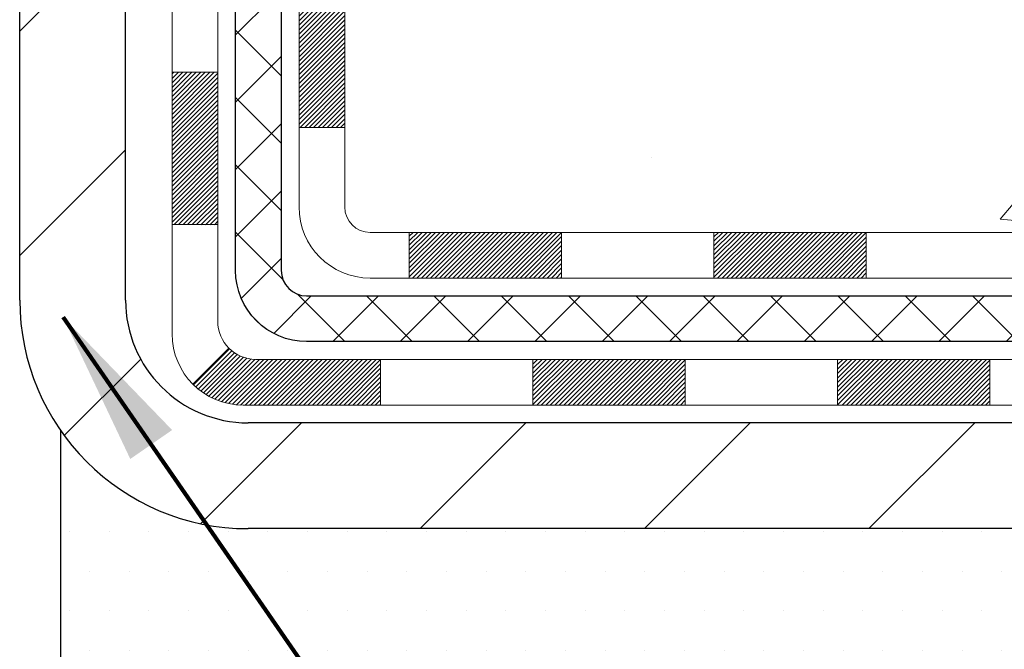
# Model space of a CAD drawing. Units: inches. Extents: x 4.5 to 46.7, y 1.9 to 36.3.
# Drawn here: x 27.1 to 28.6, y 20.4 to 21.4 of the extents above; entities that cross this region are included whole.
import ezdxf

# ---------------------------------------------------------------- set-up
doc = ezdxf.new("R2010")
doc.units = ezdxf.units.IN
doc.header["$MEASUREMENT"] = 0
for name, color, linetype, lineweight in [('CONCRETE - H', 130, 'Continuous', 9), ('DECK COAT - H', 20, 'Continuous', 20), ('DECK COAT - L', 22, 'Continuous', 18), ('MIG FOOT - H', 251, 'Continuous', 20), ('MIG FOOT - L', 7, 'Continuous', 30), ('PVC SIDESHEET - H', 170, 'Continuous', 20), ('PVC SIDESHEET - L', 150, 'Continuous', 25), ('SETTING BED - H', 210, 'Continuous', 20), ('SETTING BED - L', 212, 'Continuous', 25), ('TEXT - 4', 241, 'Continuous', 25)]:
    doc.layers.add(name, color=color, linetype=linetype, lineweight=lineweight)
doc.styles.add('ROMANS', font='romans', dxfattribs={"width": 0.9})
doc.styles.get("Standard").update_dxf_attribs({"font": 'arial.ttf'})
doc.dimstyles.get("Standard").update_dxf_attribs({"dimtxt": 0.18, "dimasz": 0.18, "dimexe": 0.18, "dimexo": 0.0625, "dimgap": 0.09, "dimtad": 0, "dimtih": 1, "dimtoh": 1, "dimdec": 4, "dimzin": 0, "dimdsep": 46, "dimtxsty": 'Standard', "dimcen": 0.09, "dimadec": 0, "dimazin": 0, "dimtfac": 1, "dimtdec": 4, "dimtofl": 0, "dimtmove": 0, "dimatfit": 3, "dimfxl": 1, "dimtolj": 1, "dimtzin": 0, "dimarcsym": 0})

msp = doc.modelspace()

# ---------------------------------------------------------------- hatches: boundary and pattern name
at = {"layer": 'CONCRETE - H'}
h = msp.add_hatch(dxfattribs=at)
h.set_pattern_fill('AR-CONC', color=256, scale=0.19)
h.set_pattern_definition([(49.99999999999999, (284.8741924723957, 390.9410566588884), (1.362794346941432, -0.1192290564669307), [0.1425, -1.5675]), (355, (284.8741924723957, 390.9410566588884), (-0.2636275338647, 1.429165054030022), [0.114, -1.254]), (100.45144446, (284.9877586662957, 390.9311209052884), (1.099166808781513, 1.309935982840396), [0.1211063647999999, -1.332170012799998]), (46.18420000000002, (284.8741924723957, 391.3210566588884), (2.027758528275987, -0.3144866335068454), [0.2137499999999997, -2.351249999999996]), (96.63563549, (285.0431722878957, 391.2948493755884), (1.775857696781034, 1.850825341471646), [0.1816596498, -1.998256144]), (351.1841639899999, (284.8741924723957, 391.3210566588884), (1.775857695604069, 1.850825340512981), [0.171, -1.8810000019]), (21, (285.0641924723957, 391.2260566588884), (1.134123399025077, -0.7649758922641438), [0.1425, -1.5675]), (326.0000000000001, (285.0641924723957, 391.2260566588884), (0.4622991306510053, 1.377785085589021), [0.114, -1.254]), (71.45144474, (285.1587027549958, 391.1623086682884), (1.596422515786945, 0.6128091903320723), [0.121106361, -1.3321700128]), (37.50000000000001, (284.8741924723957, 390.9410566588884), (0.02310372510285227, 0.6324983222794919), [0, -1.2388, 0, -1.273, 0, -1.25875]), (7.499999999999999, (284.8741924723957, 390.9410566588884), (0.4998321211400824, 0.7493822525764845), [0, -0.7258, 0, -1.2103, 0, -0.47975]), (327.5, (284.4504924723958, 390.9410566588884), (1.014262628727577, -0.04285425629532154), [0, -0.475, 0, -1.482, 0, -1.9665]), (317.5, (284.2604924723958, 390.9410566588884), (1.108053721750534, 0.1901994664314037), [0, -0.6175, 0, -0.9842, 0, -1.3965])])
edge = h.paths.add_edge_path()
edge.add_spline(control_points=[(33.30592090254858, 25.6301461937562), (33.85672785155764, 24.99252501454786), (31.85796450424228, 24.74872490792419), (30.55495783873899, 23.4950786221572), (32.6362611403746, 22.7845793696512), (35.40485487028128, 20.52942495390059), (33.98410464185959, 20.32881620551476)], knot_values=[0, 0, 0, 0, 1.955769436673792, 3.123131559050369, 4.29293832910346, 7.623474403437996, 7.623474403437996, 7.623474403437996, 7.623474403437996], degree=3, periodic=0)
edge.add_line((33.98410464185962, 20.32881620551544), (33.49110298984029, 20.32881620551317))
edge.add_line((33.49110298984029, 20.32881620551317), (33.49110298984301, 20.45480021402629))
edge.add_line((33.49110298984301, 20.45480021402629), (33.49110298984301, 20.52566621402631))
edge.add_line((33.49110298984301, 20.52566621402631), (32.82141928984335, 20.52566621402631))
edge.add_arc((32.82141928984292, 20.56503621402667), 0.03937000000036051, 240.00000000018758, 270.00000000062045, ccw=False)
edge.add_line((32.80173428984286, 20.5309407938793), (32.66597338222483, 20.60932239043783))
edge.add_arc((32.61085538222498, 20.51385521402657), 0.1102359999996487, 59.99999999998402, 89.99999999998523)
edge.add_line((32.61085538222501, 20.62409121402622), (31.70289744119624, 20.62409121402616))
edge.add_arc((31.70289744119636, 20.66346121402646), 0.03937000000030366, 239.99999999999739, 269.9999999998346, ccw=False)
edge.add_line((31.6832124411962, 20.62936579387921), (31.0031252550372, 21.02201379669683))
edge.add_arc((30.94312531430937, 20.91809071402199), 0.1199999999999382, 60.00003267843504, 90.00000000177772)
edge.add_line((30.94312531430565, 21.03809071402194), (30.73168393175006, 21.03809071402194))
edge.add_arc((30.73168393174988, 21.07746071402179), 0.03936999999984891, 225.0000000002047, 270.0000000002482, ccw=False)
edge.add_line((30.70384513777476, 21.04962192004647), (30.58737861364223, 21.16608844417906))
edge.add_arc((30.33767663933541, 20.91638646987318), 0.3531319186153748, 44.9999999998924, 76.09799910883861)
edge.add_arc((30.04839204625212, 19.74761669643161), 1.55717027311495, 76.09799910892413, 103.9020008910672)
edge.add_arc((29.7591074531688, 20.91638646987278), 0.3531319186157647, 103.9020008911034, 135.0000000000652)
edge.add_line((29.50940547886189, 21.16608844417912), (29.39293895472882, 21.04962192004675))
edge.add_arc((29.36510016075364, 21.07746071402128), 0.03936999999934501, 270.00000000057906, 315.0000000006727, ccw=False)
edge.add_line((29.36510016075404, 21.03809071402194), (27.65419505826954, 21.03809071402188))
edge.add_arc((27.65419505826965, 21.07746071402196), 0.03937000000007629, 180.0000000000827, 269.9999999998346, ccw=False)
edge.add_line((27.61482505826957, 21.0774607140219), (27.61482505826076, 22.98379283959199))
edge.add_arc((27.65419505826112, 22.98379283959188), 0.03937000000036051, 107.30237723705889, 179.9999999998346, ccw=False)
edge.add_line((27.64248584989078, 23.02138128647872), (27.6597587909841, 23.02790728327356))
edge.add_line((27.6597587909841, 23.02790728327356), (27.67693538715862, 23.03462166334194))
edge.add_line((27.67693538715862, 23.03462166334194), (27.69391929349509, 23.04171280995744))
edge.add_line((27.69391929349509, 23.04171280995744), (27.71061416507469, 23.04936910639336))
edge.add_line((27.71061416507469, 23.04936910639336), (27.72692365697817, 23.05777893592373))
edge.add_line((27.72692365697817, 23.05777893592373), (27.742762571303, 23.06709450764462))
edge.add_line((27.742762571303, 23.06709450764462), (27.75810310061293, 23.07728178772428))
edge.add_line((27.75810310061293, 23.07728178772428), (27.77293585477896, 23.0882469746845))
edge.add_line((27.77293585477896, 23.0882469746845), (27.78725145220046, 23.09989623936955))
edge.add_line((27.78725145220046, 23.09989623936955), (27.80104050779524, 23.11213580385053))
edge.add_line((27.80104050779524, 23.11213580385053), (27.81429178697859, 23.12489910544779))
edge.add_line((27.81429178697859, 23.12489910544779), (27.82698916853128, 23.13819148833333))
edge.add_line((27.82698916853128, 23.13819148833333), (27.83911929612482, 23.15201956441744))
edge.add_line((27.83911929612482, 23.15201956441744), (27.8506820867146, 23.16635093360257))
edge.add_line((27.8506820867146, 23.16635093360257), (27.86168054779633, 23.18114411226762))
edge.add_line((27.86168054779633, 23.18114411226762), (27.87211768686571, 23.19635761679243))
edge.add_line((27.87211768686571, 23.19635761679243), (27.88199651141845, 23.21194996355613))
edge.add_line((27.88199651141845, 23.21194996355613), (27.89132002895117, 23.2278796689374))
edge.add_line((27.89132002895117, 23.2278796689374), (27.90009131059283, 23.24410529119124))
edge.add_line((27.90009131059283, 23.24410529119124), (27.90831855514803, 23.2605887629508))
edge.add_line((27.90831855514803, 23.2605887629508), (27.91601877085664, 23.27729781408826))
edge.add_line((27.91601877085664, 23.27729781408826), (27.92320983424129, 23.29420074586952))
edge.add_line((27.92320983424129, 23.29420074586952), (27.92991009846214, 23.31126734506203))
edge.add_line((27.92991009846214, 23.31126734506203), (27.93614247422325, 23.32848160259952))
edge.add_line((27.93614247422325, 23.32848160259952), (27.94193240432919, 23.34583540103555))
edge.add_line((27.94193240432919, 23.34583540103555), (27.94730535872891, 23.36332070752034))
edge.add_line((27.94730535872891, 23.36332070752034), (27.95228680737132, 23.38092948920386))
edge.add_line((27.95228680737132, 23.38092948920386), (27.95690222020535, 23.39865371323632))
edge.add_line((27.95690222020535, 23.39865371323632), (27.96117706717946, 23.41648534676771))
edge.add_line((27.96117706717946, 23.41648534676771), (27.96513681824213, 23.43441635694823))
edge.add_line((27.96513681824213, 23.43441635694823), (27.96880694334273, 23.45243871092786))
edge.add_line((27.96880694334273, 23.45243871092786), (27.97221291242973, 23.47054437585681))
edge.add_line((27.97221291242973, 23.47054437585681), (27.97538019545159, 23.48872531888529))
edge.add_line((27.97538019545159, 23.48872531888529), (27.97833426235771, 23.50697350716306))
edge.add_line((27.97833426235771, 23.50697350716306), (27.98110058309608, 23.52528090784055))
edge.add_line((27.98110058309608, 23.52528090784055), (27.98370462761609, 23.54363948806728))
edge.add_line((27.98370462761609, 23.54363948806728), (27.98578892491737, 23.55918507624316))
edge.add_line((27.98578892491737, 23.55918507624316), (27.9858066649867, 23.55918322231233))
edge.add_line((27.9858066649867, 23.55918322231233), (27.98852776779582, 23.58047805577045))
edge.add_line((27.98852776779582, 23.58047805577045), (27.99079780335246, 23.59894197754708))
edge.add_line((27.99079780335246, 23.59894197754708), (27.99300744248599, 23.61742494747379))
edge.add_line((27.99300744248599, 23.61742494747379), (27.99517530964472, 23.63586071785043))
edge.add_arc((27.93652784425173, 23.64278659886558), 0.05905499999880148, 353.2649378234325, 366.6781923658959)
edge.add_line((27.99518215514441, 23.64965426503128), (27.99300744248599, 23.66814825025737))
edge.add_line((27.99300744248599, 23.66814825025737), (27.99079780335246, 23.68663122018385))
edge.add_line((27.99079780335246, 23.68663122018385), (27.98852776779582, 23.70509514196025))
edge.add_line((27.98852776779582, 23.70509514196025), (27.98617186586667, 23.72353198273678))
edge.add_line((27.98617186586667, 23.72353198273678), (27.98370462761609, 23.74193370966342))
edge.add_line((27.98370462761609, 23.74193370966342), (27.98110058309608, 23.76029228989038))
edge.add_line((27.98110058309608, 23.76029228989038), (27.97833426235771, 23.77859969056764))
edge.add_line((27.97833426235771, 23.77859969056764), (27.97538019545159, 23.79684787884563))
edge.add_line((27.97538019545159, 23.79684787884563), (27.97221291242973, 23.81502882187389))
edge.add_line((27.97221291242973, 23.81502882187389), (27.96880694334273, 23.83313448680284))
edge.add_line((27.96880694334273, 23.83313448680284), (27.96513681824213, 23.85115684078247))
edge.add_line((27.96513681824213, 23.85115684078247), (27.96117706717946, 23.86908785096299))
edge.add_line((27.96117706717946, 23.86908785096299), (27.95690222020535, 23.88691948449438))
edge.add_line((27.95690222020535, 23.88691948449438), (27.95228680737132, 23.90464370852684))
edge.add_line((27.95228680737132, 23.90464370852684), (27.94730535872891, 23.92225249021036))
edge.add_line((27.94730535872891, 23.92225249021036), (27.94193240432919, 23.93973779669515))
edge.add_line((27.94193240432919, 23.93973779669515), (27.93614247422325, 23.95709159513118))
edge.add_line((27.93614247422325, 23.95709159513118), (27.92991009846214, 23.97430585266867))
edge.add_line((27.92991009846214, 23.97430585266867), (27.92320983424129, 23.99137245186117))
edge.add_line((27.92320983424129, 23.99137245186117), (27.91601877085664, 24.00827538364243))
edge.add_line((27.91601877085664, 24.00827538364243), (27.90831855514803, 24.02498443478013))
edge.add_line((27.90831855514803, 24.02498443478013), (27.90009131059283, 24.04146790653969))
edge.add_line((27.90009131059283, 24.04146790653969), (27.89132002895117, 24.05769352879353))
edge.add_line((27.89132002895117, 24.05769352879353), (27.88199651141845, 24.0736232341748))
edge.add_line((27.88199651141845, 24.0736232341748), (27.87211768686571, 24.08921558093827))
edge.add_line((27.87211768686571, 24.08921558093827), (27.86168054779633, 24.10442908546307))
edge.add_line((27.86168054779633, 24.10442908546307), (27.8506820867146, 24.11922226412836))
edge.add_line((27.8506820867146, 24.11922226412836), (27.83911929612482, 24.13355363331326))
edge.add_line((27.83911929612482, 24.13355363331326), (27.82698916853128, 24.14738170939737))
edge.add_line((27.82698916853128, 24.14738170939737), (27.81429178697859, 24.16067409228314))
edge.add_line((27.81429178697859, 24.16067409228314), (27.80104050779478, 24.17343739388017))
edge.add_line((27.80104050779478, 24.17343739388017), (27.78725145220001, 24.18567695836115))
edge.add_line((27.78725145220001, 24.18567695836115), (27.77293585477896, 24.1973262230462))
edge.add_line((27.77293585477896, 24.1973262230462), (27.75810310061293, 24.20829141000664))
edge.add_line((27.75810310061293, 24.20829141000664), (27.742762571303, 24.21847869008608))
edge.add_line((27.742762571303, 24.21847869008608), (27.72711042273791, 24.22768441653663))
edge.add_line((27.72711042273791, 24.22768441653663), (27.72692134837776, 24.22779426180674))
edge.add_line((27.72692134837776, 24.22779426180674), (27.71061185647427, 24.23620409133688))
edge.add_line((27.71061185647427, 24.23620409133688), (27.69391698489467, 24.24386038777303))
edge.add_line((27.69391698489467, 24.24386038777303), (27.67693307855821, 24.25095153438853))
edge.add_line((27.67693307855821, 24.25095153438853), (27.65975648238368, 24.25766591445691))
edge.add_line((27.65975648238368, 24.25766591445691), (27.64248354129013, 24.26419191125181))
edge.add_arc((27.65419274966048, 24.30178035813825), 0.03936999999994126, 180, 252.6976227627689, ccw=False)
edge.add_line((27.61482274966052, 24.30178035813825), (27.61482505826093, 24.41566979587871))
edge.add_line((27.61482505826093, 24.41566979587871), (27.61482505826093, 24.4910154069975))
edge.add_line((27.61482505826093, 24.4910154069975), (27.54395905826091, 24.4910154069975))
edge.add_line((27.54395905826091, 24.4910154069975), (27.51666416186733, 24.49101540699738))
edge.add_arc((27.55577005826122, 24.49556796311752), 0.03936999999995862, 122.90315213912041, 186.6402612609531, ccw=False)
edge.add_line((27.53438346162552, 24.5286226206462), (27.84960140208138, 24.73257085211922))
edge.add_arc((27.67191155825988, 24.93126320554658), 0.266556432876439, 311.8061494065876, 360.0000000002444)
edge.add_line((27.93846799113631, 24.93126320554772), (27.93846799113631, 24.9804768078972))
edge.add_line((27.93846799113631, 24.9804768078972), (27.95734594801338, 24.9804768078972))
edge.add_line((27.95734594801338, 24.9804768078972), (28.02821169604518, 24.9804768078972))
edge.add_line((28.02821169604518, 24.9804768078972), (28.02821169604518, 24.92678293530677))
edge.add_line((28.02821169604518, 24.92678293530677), (28.22703059368349, 24.92678293530683))
edge.add_arc((28.22703059368338, 25.00552309278678), 0.078740157479956, 270.0000000000828, 360.0000000002068)
edge.add_line((28.30577075116339, 25.00552309278707), (28.30577075116339, 25.63008050868795))
edge.add_line((28.30577075116339, 25.63008050868795), (29.37288939195192, 25.63008050868795))
edge.add_line((29.37288939195192, 25.63008050868795), (33.30592090254858, 25.6301461937562))
at = {"layer": 'DECK COAT - H'}
h = msp.add_hatch(dxfattribs=at)
h.set_pattern_fill('ANSI31', color=256, scale=0.03937, style=0)
h.set_pattern_definition([(45, (-156.9132906973323, -96.3058743354089), (-0.003479849246914297, 0.003479849246914297), [])])
h.paths.add_polyline_path([(27.54395674966959, 21.43706587799321), (27.61482274966961, 21.43706587799321), (27.61482274966961, 21.20084587799321), (27.54395674966959, 21.20084587799321)])
h.paths.add_polyline_path([(27.54395674966959, 21.90950587799322), (27.61482274966961, 21.90950587799322), (27.61482274966961, 21.67328587799322), (27.54395674966959, 21.67328587799322)])
h.paths.add_polyline_path([(27.54395674967004, 22.38194427139289), (27.61482274967007, 22.38194427139289), (27.61482274967007, 22.14572587799322), (27.54395674967004, 22.14572587799322)])
h.paths.add_polyline_path([(27.5439567496705, 22.8543842713929), (27.61482274967052, 22.8543842713929), (27.61482274967007, 22.61816427139289), (27.54395674967004, 22.61816427139289)])
h.paths.add_polyline_path([(27.3471067496716, 21.75879040001215), (27.4179727496698, 21.75879040001215), (27.4179727496698, 21.52257040001215), (27.34710674967114, 21.52257040001215)])
h.paths.add_polyline_path([(27.34710674967251, 22.23123040001216), (27.41797274967026, 22.23123040001216), (27.4179727496698, 21.99501040001216), (27.34710674967205, 21.99501040001216)])
h.paths.add_polyline_path([(27.34710674967342, 22.70367040001216), (27.41797274967026, 22.70367040001216), (27.41797274967026, 22.46745040001216), (27.34710674967296, 22.46745040001216)])
h = msp.add_hatch(dxfattribs=at)
h.set_pattern_fill('ANSI31', color=256, scale=0.03937, style=0)
h.set_pattern_definition([(45, (-153.1262316796142, -140.9483668652284), (-0.003479849246914297, 0.003479849246914297), [])])
h.paths.add_polyline_path([(28.18736983765207, 21.03809071402194), (28.42358983765185, 21.03809071402194), (28.42358983765185, 20.96722471402192), (28.18736983765207, 20.96722471402192)])
h.paths.add_polyline_path([(28.37910173765199, 20.8412407140219), (28.61532173765177, 20.8412407140219), (28.61532173765177, 20.77037471402188), (28.37910173765199, 20.77037471402188)])
h.paths.add_polyline_path([(27.90666173765199, 20.8412407140219), (28.14288173765176, 20.8412407140219), (28.14288173765176, 20.77037471402188), (27.90666173765199, 20.77037471402188)])
edge = h.paths.add_edge_path()
edge.add_arc((27.47702774966906, 20.90029571402207), 0.05905499999999223, 225.0000000000195, 270.0000000000276)
edge.add_line((27.47702774966952, 20.8412407140219), (27.67044173765176, 20.8412407140219))
edge.add_line((27.67044173765176, 20.8412407140219), (27.67044173765176, 20.77037471402188))
edge.add_line((27.67044173765176, 20.77037471402188), (27.45734274966976, 20.77037471402188))
edge.add_arc((27.45734274966794, 20.8806107140155), 0.1102359999936198, 224.9999999980676, 270.00000000072384, ccw=False)
edge.add_line((27.37939412653937, 20.80266209089192), (27.43526955870671, 20.85853752305903))
h.paths.add_polyline_path([(27.34710674967023, 21.28635040001237), (27.41797274966935, 21.28618176699039), (27.41797274966935, 21.04996176699039), (27.34710674966978, 21.05013040001237)])
h.paths.add_polyline_path([(27.71492983765206, 21.03809071402194), (27.95114983765184, 21.03809071402194), (27.95114983765184, 20.96722471402192), (27.71492983765206, 20.96722471402192)])
at = {"layer": 'MIG FOOT - H'}
h = msp.add_hatch(dxfattribs=at)
h.set_pattern_fill('ANSI31', color=256, scale=1.9685, style=0)
h.set_pattern_definition([(45, (-919.8707200425861, -441.9325862167319), (-0.1739924623457148, 0.1739924623457148), [])])
h.paths.add_polyline_path([(27.2748882376513, 24.39291570550419), (27.11088823765108, 24.39291570550419), (27.11088823765154, 23.82556570550438), (27.27488823765175, 23.82556570550438)])
edge = h.paths.add_edge_path()
edge.add_line((27.2748882376513, 23.45056570550438), (27.11088823765199, 23.45056570550438))
edge.add_line((27.11088823765199, 23.45056570550438), (27.11088823765199, 20.93314570550425))
edge.add_arc((27.46521823765211, 20.93314570550448), 0.3543300000001182, 180.0000000000092, 269.9999999999816)
edge.add_line((27.46521823765165, 20.57881570550436), (29.82963820665186, 20.57881570550436))
edge.add_line((29.82963820665186, 20.57881570550436), (29.82963820665186, 20.74281570550435))
edge.add_line((29.82963820665141, 20.74281570550435), (27.46521823765165, 20.74281570550435))
edge.add_arc((27.46521823765165, 20.93314570550425), 0.1903299999999604, 179.9999999999829, 270.0000000000342, ccw=False)
edge.add_line((27.27488823765175, 20.93314570550425), (27.2748882376513, 23.45056570550438))
h.paths.add_polyline_path([(30.79838823765154, 20.74281570550412), (30.26714126865177, 20.74281570550435), (30.26714126865177, 20.57881570550413), (30.79838823765199, 20.57881570550436)])
at = {"layer": 'PVC SIDESHEET - H'}
h = msp.add_hatch(dxfattribs=at)
h.set_pattern_fill('ANSI37', color=256, scale=0.59055, style=0)
h.set_pattern_definition([(45, (-156.9132906973323, -96.3058743354089), (-0.05219773870371446, 0.05219773870371446), []), (135, (-156.9132906973323, -96.3058743354089), (-0.05219773870371446, -0.05219773870371446), [])])
edge = h.paths.add_edge_path()
edge.add_line((27.44553174966991, 20.979035714022), (27.44553174967037, 23.04633513188916))
edge.add_line((27.44553174967037, 23.04633513188916), (27.51639774966448, 23.04633513188916))
edge.add_line((27.51639774966448, 23.04633513188916), (27.51639774966948, 20.979035714022))
edge.add_arc((27.5557677496699, 20.97903571402177), 0.0393699999999626, 539.999999999876, 630.0000000000828)
edge.add_line((27.5557677496699, 20.93966571402181), (29.40586682203043, 20.93966571402181))
edge.add_arc((29.40586682203043, 20.97903571402177), 0.03936999999984891, 270, 315)
edge.add_line((29.43370561600564, 20.95119692004656), (29.57900015519995, 21.09649145924065))
edge.add_arc((29.75910514456878, 20.91638646987182), 0.254706918616741, 463.9020008910764, 495, ccw=False)
edge.add_arc((30.04838973765204, 19.74761669643218), 1.458745273114345, 450.00000000000114, 463.9020008910778, ccw=False)
edge.add_line((30.04838973765204, 21.20636196954653), (30.04838973765204, 21.1354959695465))
edge.add_arc((30.04838973765204, 19.74761669643218), 1.387879273114407, 450.0000000000023, 463.9020008910806)
edge.add_arc((29.75910514456878, 20.91638646987182), 0.1838409186166517, 463.9020008910817, 495.0000000000188)
edge.add_line((29.62910998435514, 21.04638163008523), (29.48381544516128, 20.90108709089115))
edge.add_arc((29.40586682203043, 20.979035714022), 0.1102359999999286, 269.9999999999852, 315.0000000000157, ccw=False)
edge.add_line((29.40586682203043, 20.86879971402201), (27.5557677496699, 20.86879971402201))
edge.add_arc((27.5557677496699, 20.979035714022), 0.1102359999999862, 180, 270, ccw=False)
edge = h.paths.add_edge_path()
edge.add_arc((30.04838973765204, 19.74761669643218), 1.458745273114317, 436.0979991089357, 449.9999999999967, ccw=False)
edge.add_arc((30.33767433073486, 20.91638646987204), 0.2547069186164216, 405.0000000000023, 436.09799910893855, ccw=False)
edge.add_line((30.51777932010368, 21.09649145924087), (30.663073859298, 20.95119692004656))
edge.add_arc((30.69091265327366, 20.979035714022), 0.03937000000000822, 225, 270)
edge.add_line((30.69091265327366, 20.93966571402203), (30.91674996564321, 20.93966571402203))
edge.add_arc((30.91674996564275, 20.81966571402192), 0.1200000000000045, 419.9999999999996, 450, ccw=False)
edge.add_line((30.9767499656427, 20.92358876247605), (31.65683619674105, 20.5309407938793))
edge.add_arc((31.67652119674126, 20.56503621402627), 0.03936999999995876, 239.999999999949, 270)
edge.add_line((31.67652119674126, 20.52566621402631), (32.62140223333104, 20.52566621402631))
edge.add_line((32.62140223333104, 20.52566621402631), (32.62140223333104, 20.45480021402629))
edge.add_line((32.62140223333104, 20.45480021402629), (31.67652119674126, 20.45480021402629))
edge.add_arc((31.67652119674126, 20.56503621402627), 0.110235999999901, 239.9999999999919, 270.0000000000148, ccw=False)
edge.add_line((31.62140319674104, 20.46956903761467), (30.93919741356645, 20.86344073017327))
edge.add_arc((30.91919741356647, 20.82879971402205), 0.03999999999995874, 419.999999999996, 450)
edge.add_line((30.91919741356647, 20.86879971402201), (30.6909126532732, 20.86879971402201))
edge.add_arc((30.69091265327366, 20.979035714022), 0.1102359999999862, 225.0000000000209, 269.9999999999852, ccw=False)
edge.add_line((30.61296403014281, 20.90108709089115), (30.46766949094804, 21.04638163008568))
edge.add_arc((30.33767433073486, 20.91638646987227), 0.1838409186162981, 405.0000000000345, 436.0979991089454)
edge.add_arc((30.04838973765159, 19.74761669643218), 1.387879273114356, 436.0979991089382, 449.9999999999941)
edge.add_line((30.04838973765204, 21.1354959695465), (30.04838973765204, 21.20636196954653))
at = {"layer": 'SETTING BED - H', "linetype": 'Continuous'}
h = msp.add_hatch(dxfattribs=at)
h.set_pattern_fill('DOTS', color=256, scale=0.9842500000000001, style=0)
h.set_pattern_definition([(7.016477563892661e-15, (10.88637293587995, 10.97781243961473), (0.0307578125, 0.061515625), [0, -0.061515625])])
h.paths.add_polyline_path([(29.81113092675373, 20.32881620550294), (29.81113092675601, 19.53196625558591), (29.85553295654968, 19.52498228964297), (29.85553295654968, 20.74281570550435), (29.82963820665186, 20.74281570550435), (29.82963820665186, 20.57881570550436), (27.1747310055293, 20.57879068258482), (27.17437348979634, 20.32881620549566)])
h.paths.add_polyline_path([(30.24124651875441, 20.74281570550435), (30.26714126865177, 20.74281570550435), (30.26714126865177, 20.57881570550436), (31.16935998777531, 20.57881570550686), (31.60237182364331, 20.32881620550794), (30.27861353721796, 20.3288162055043), (30.27861353722024, 19.51313686317454), (30.24124651875441, 19.52343250328355)])

# ---------------------------------------------------------------- linework, layer by layer
at = {"layer": 'DECK COAT - L'}
for p, q in [((27.34710674967023, 21.28635040001215), (27.41797274967026, 21.28635040001215)), ((27.54395674967004, 21.20084587799321), (27.61482274967007, 21.20084587799321)), ((27.34710674967023, 21.05013040001214), (27.41797274967026, 21.05013040001214)), ((27.71492983765206, 21.03809071402194), (27.71492983765206, 20.96722471402192)), ((27.95114983765184, 21.03809071402194), (27.95114983765184, 20.96722471402192)), ((28.18736983765207, 21.03809071402194), (28.18736983765207, 20.96722471402192)), ((28.42358983765185, 21.03809071402194), (28.42358983765185, 20.96722471402192)), ((27.43526955870671, 20.85853752305903), (27.37939412653937, 20.80266209089192)), ((27.67044173765176, 20.8412407140219), (27.67044173765176, 20.77037471402188)), ((27.90666173765199, 20.8412407140219), (27.90666173765199, 20.77037471402188)), ((28.14288173765176, 20.8412407140219), (28.14288173765176, 20.77037471402188)), ((28.37910173765199, 20.8412407140219), (28.37910173765199, 20.77037471402188)), ((28.61532173765177, 20.8412407140219), (28.61532173765177, 20.77037471402188))]:
    msp.add_line(p, q, dxfattribs=at)
for points in [[(27.45734274966976, 20.77037471402188, -0.414213562373095), (27.34710674966978, 20.88061071402186), (27.34710674967387, 23.06129000772868)], [(27.41797274967071, 23.06129000772822), (27.41797274966935, 20.90029571402207, 0.414213562373095), (27.47702774966952, 20.8412407140219)], [(27.65419274966958, 20.96722471402192, -0.414213562373095), (27.54395674966959, 21.0774607140219), (27.5439567496705, 22.98379449569226)], [(27.61482274967052, 22.98379283959176), (27.61482274966961, 21.0774607140219, 0.414213562373095), (27.65419274966958, 21.03809071402194)], [(27.65419274966958, 21.03809071402194), (29.36509785215362, 21.03809071402194, 0.1989123673796998), (29.39293664612883, 21.0496219200467), (29.50940317026148, 21.16608844417912, -0.1365295740960137), (29.67426098408164, 21.25917448071406, -0.1219165551892847), (30.42251849122245, 21.25917448071406, -0.1365295740960137)], [(30.40549208845273, 21.19038428108698, 0.1219165551892847), (29.6912873868509, 21.19038428108676, 0.1365295740960137), (29.55951299941712, 21.11597861502347), (29.44304647528448, 20.99951209089105, -0.1903426122985657), (29.36846983765186, 20.96722471402192), (27.65419274966958, 20.96722471402192)], [(27.47702774966952, 20.8412407140219), (29.44663579190679, 20.8412407140219, 0.1989123673796998), (29.47447458588199, 20.85277192004666), (29.64859714013797, 21.02689447430263, -0.1365295740960137), (29.72155654732974, 21.06809059286085, -0.1219165551892847), (30.37522292797389, 21.06809059286085, -0.1365295740960137)], [(30.35819652520463, 20.99930039323377, 0.1219165551892847), (29.738582950099, 20.99930039323377, 0.1365295740960137), (29.69870696929361, 20.97678464514699), (29.52458441503764, 20.80266209089101, -0.1989123673796998), (29.44663579190679, 20.77037471402188), (27.45734274966976, 20.77037471402188)]]:
    msp.add_lwpolyline(points, format="xyb", dxfattribs=at)
at = {"layer": 'MIG FOOT - L'}
for p, q in [((27.11088823765199, 20.93314570550425), (27.11088823765199, 23.45056570550438)), ((27.27488823765175, 20.93314570550425), (27.2748882376513, 23.45056570550438)), ((29.82963820665186, 20.74281570550435), (27.46521823765165, 20.74281570550435)), ((29.82963820665186, 20.57881570550436), (27.46521823765165, 20.57881570550436))]:
    msp.add_line(p, q, dxfattribs=at)
for radius in [0.3543300000000045, 0.1903300000000045]:
    msp.add_arc((27.46521823765165, 20.93314570550425), radius, 180, 270, dxfattribs=at)
at = {"layer": 'PVC SIDESHEET - L'}
for points in [[(27.5557677496699, 20.86879971402201, -0.414213562373095), (27.44553174966991, 20.979035714022), (27.44553174967082, 23.06129000772822)], [(27.51639774967039, 23.04633513188893), (27.51639774966948, 20.979035714022, 0.414213562373095), (27.5557677496699, 20.93966571402203)], [(27.5557677496699, 20.93966571402203), (29.40586682203043, 20.93966571402203, 0.1989123673796998), (29.43370561600564, 20.95119692004656), (29.57900015519949, 21.09649145924087, -0.1365295740960137), (29.69790876570546, 21.16363253678734, -0.1219165551892847), (30.39887070959817, 21.16363253678757, -0.1365295740960137)], [(30.38184430682891, 21.09484233716027, 0.1219165551892847), (29.71493516847472, 21.09484233716027, 0.1365295740960137), (29.62910998435514, 21.04638163008523), (29.48381544516128, 20.90108709089115, -0.1989123673796998), (29.40586682203043, 20.86879971402201), (27.5557677496699, 20.86879971402201)]]:
    msp.add_lwpolyline(points, format="xyb", dxfattribs=at)
at = {"layer": 'SETTING BED - L'}
msp.add_line((27.17437348979634, 20.32881620549566), (27.17437429340448, 20.73076104947874), dxfattribs=at)

# ---------------------------------------------------------------- leaders
at = {"layer": 'TEXT - 4'}
msp.add_leader([(27.17815265779008, 20.9066043071305), (29.35203307391031, 17.76489827444764), (29.49937588527847, 17.76489827444764)], dimstyle='Standard', override={"dimtxt": 0.7, "dimasz": 0.24, "dimexe": 0.5, "dimexo": 0.5, "dimtih": 0, "dimtoh": 0, "dimtxsty": 'ROMANS', "dimdle": 0.05, "dimclrd": 256, "dimclre": 256, "dimclrt": 256, "dimtfac": 0.3, "dimlwd": 65535, "dimlwe": 65535}, dxfattribs=at)

doc.saveas('drawing.dxf')
